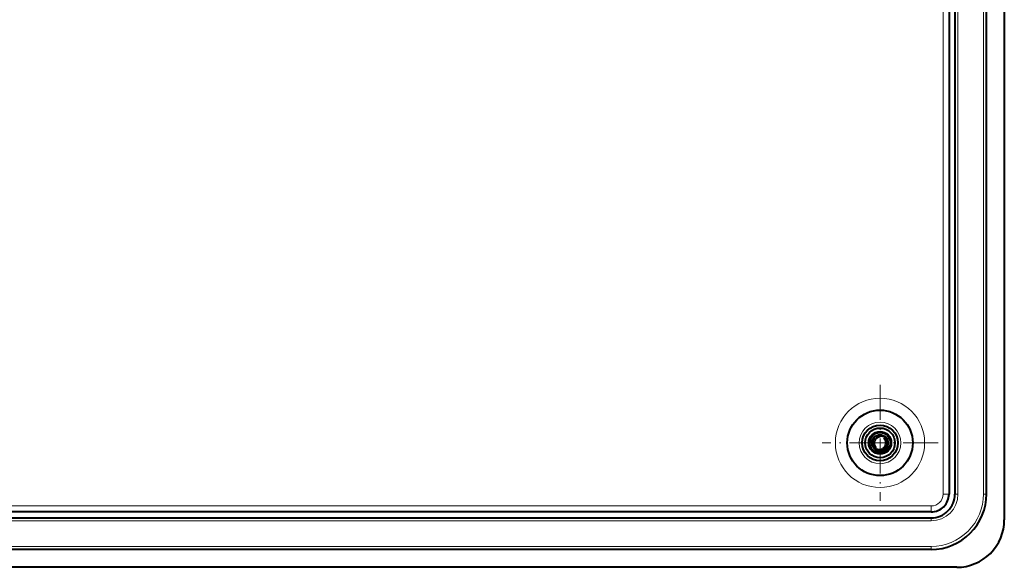
# Model space of a CAD drawing. Extents: x 0 to 420, y 0 to 297.
# Drawn here: x 293 to 376, y 65 to 111 of the extents above; entities that cross this region are included whole.
import ezdxf

# ---------------------------------------------------------------- set-up
doc = ezdxf.new("R2010")
doc.units = 0
doc.linetypes.add('DASHDOT', pattern=[18.5, 12, -3, 0.5, -3])

msp = doc.modelspace()

# ---------------------------------------------------------------- linework, layer by layer
at = {"color": 7, "lineweight": 40}
for p, q in [((376.189636, 152.648529), (376.189636, 68.648521)), ((371.539642, 150.49852), (371.539642, 70.798523)), ((372.039642, 150.49852), (372.039642, 70.798523)), ((374.689636, 70.798523), (374.689636, 150.49852)), ((365.739624, 75.598518), (365.739624, 75.660118)), ((366.610168, 75.010071), (366.611938, 75.029854)), ((370.039642, 69.298523), (278.83963, 69.298523)), ((278.83963, 68.798523), (370.039642, 68.798523)), ((370.039642, 66.148521), (278.83963, 66.148521)), ((372.189636, 64.648521), (276.689636, 64.648521))]:
    msp.add_line(p, q, dxfattribs=at)
at = {"color": 7, "lineweight": 18}
for p, q in [((371.039642, 150.49852), (371.039642, 70.798523)), ((372.289642, 150.49852), (372.289642, 70.798523)), ((374.439636, 150.49852), (374.439636, 70.798523)), ((371.539642, 70.798523), (371.039642, 70.798523)), ((372.289642, 70.798523), (372.039642, 70.798523)), ((374.689636, 70.798523), (374.439636, 70.798523)), ((278.83963, 69.798523), (370.039642, 69.798523)), ((370.039642, 69.298523), (370.039642, 69.798523)), ((370.039642, 68.548523), (370.039642, 68.798523)), ((278.83963, 68.548523), (370.039642, 68.548523)), ((278.83963, 66.398521), (370.039642, 66.398521)), ((370.039642, 66.148521), (370.039642, 66.398521))]:
    msp.add_line(p, q, dxfattribs=at)
at = {"color": 7, "linetype": 'DASHDOT', "lineweight": 18, "ltscale": 0.24375}
for p, q in [((365.739624, 79.973518), (365.739624, 70.223518)), ((370.614624, 75.098518), (360.864624, 75.098518))]:
    msp.add_line(p, q, dxfattribs=at)
at = {"color": 7, "lineweight": 40}
for points in [[(365.260986, 75.578049), (365.236084, 75.541183), (365.213928, 75.503181), (365.194611, 75.464256), (365.178101, 75.424583), (365.164398, 75.384262), (365.15509, 75.350006), (365.147766, 75.315598), (365.142456, 75.281151), (365.138702, 75.239906), (365.137726, 75.198959), (365.139526, 75.158508), (365.144012, 75.118736), (365.151093, 75.079819), (365.158905, 75.048157), (365.168427, 75.017288), (365.179535, 74.987312), (365.188904, 74.965462), (365.199097, 74.944183), (365.221893, 74.903503), (365.24765, 74.865486), (365.276123, 74.83036), (365.306976, 74.798294), (365.339905, 74.769447), (365.374634, 74.74395), (365.410797, 74.721886)], [(366.102814, 74.433723), (366.143066, 74.46312), (366.180847, 74.494743), (366.216095, 74.528412), (366.24884, 74.564133), (366.279358, 74.602173), (366.307159, 74.642014), (366.332092, 74.683342), (366.354034, 74.725975), (366.37146, 74.7659), (366.386322, 74.806564), (366.39859, 74.847801), (366.408264, 74.889458), (366.415344, 74.931351), (366.418396, 74.957535), (366.420471, 74.983696), (366.42157, 75.009941), (366.421631, 75.036102), (366.418793, 75.087875), (366.412048, 75.138863), (366.40155, 75.188759), (366.38739, 75.237297), (366.36969, 75.284203), (366.348663, 75.329231), (366.324463, 75.372147), (366.297302, 75.412735), (366.269104, 75.448715), (366.238678, 75.482285), (366.206177, 75.513306), (366.171814, 75.541656), (366.135803, 75.567238), (366.098328, 75.589951), (366.059692, 75.609734), (366.02005, 75.626526), (365.997131, 75.634735), (365.97403, 75.641953), (365.950562, 75.648239), (365.926971, 75.653519), (365.879761, 75.661041), (365.832611, 75.664612), (365.785797, 75.664276), (365.739624, 75.660118)], [(366.066406, 74.500351), (366.101501, 74.528061), (366.134369, 74.55777), (366.164948, 74.589333), (366.193085, 74.622566), (366.21875, 74.657295), (366.241821, 74.693336), (366.258362, 74.722984), (366.273224, 74.75325), (366.286316, 74.784042), (366.295013, 74.807419), (366.302734, 74.830994), (366.315155, 74.878555), (366.323639, 74.926384), (366.328064, 74.971222), (366.329071, 75.015747), (366.326782, 75.0597), (366.321228, 75.102852), (366.312592, 75.144966), (366.300903, 75.185822), (366.286377, 75.22522), (366.269135, 75.262962), (366.258179, 75.28363), (366.246399, 75.303665), (366.233765, 75.323219), (366.220367, 75.342072), (366.19165, 75.377441), (366.160431, 75.409737), (366.126984, 75.438805), (366.091644, 75.464493), (366.054779, 75.486694)], [(365.089264, 75.28846), (365.082245, 75.242699), (365.07843, 75.196869), (365.077789, 75.151192), (365.080292, 75.105881), (365.085846, 75.061165), (365.094421, 75.017235), (365.105927, 74.974304), (365.116852, 74.941711), (365.129425, 74.909943), (365.143555, 74.879166), (365.15506, 74.856857), (365.167297, 74.835312), (365.193604, 74.794708), (365.22226, 74.757164), (365.253052, 74.72258), (365.285919, 74.690842), (365.320831, 74.66185), (365.35791, 74.635529), (365.3974, 74.611816), (365.439087, 74.591042), (365.482574, 74.573555), (365.527069, 74.559685), (365.572144, 74.549553), (365.617462, 74.543144), (365.66275, 74.540436), (365.707672, 74.541382), (365.751984, 74.545914), (365.795349, 74.553925), (365.837524, 74.565292), (365.878235, 74.579895), (365.917297, 74.597549), (365.954407, 74.618103), (365.98938, 74.64135)], [(365.431915, 74.396721), (365.484741, 74.382843), (365.537964, 74.372902), (365.591309, 74.366875), (365.64447, 74.364723), (365.697205, 74.366402), (365.749207, 74.371826), (365.800232, 74.380913), (365.850006, 74.393539), (365.898315, 74.409576), (365.943176, 74.428108), (365.986267, 74.449516), (366.027405, 74.473656), (366.066406, 74.500351)]]:
    msp.add_lwpolyline(points, dxfattribs=at)
at = {"color": 7, "lineweight": 18}
for radius in [3.75, 1.75]:
    msp.add_circle((365.739624, 75.098518), radius, dxfattribs=at)
at = {"color": 7, "lineweight": 40}
for centre, radius in [((365.739624, 75.098518), 2.75), ((365.739624, 75.098518), 1.5), ((365.739624, 75.098518), 1.25), ((365.739624, 75.098518), 0.95), ((365.739624, 75.098526), 0.875075), ((365.739655, 75.098518), 0.677579)]:
    msp.add_circle(centre, radius, dxfattribs=at)
for centre, radius, start, end in [((365.739624, 75.098518), 0.875, 125.993071, 354.205175), ((365.740692, 75.097832), 0.678764, 134.969251, 163.689322), ((365.739624, 75.098518), 0.5, 90.000003, 228.875053), ((365.739624, 75.098518), 0.5, 316.690167, 50.927813), ((365.692841, 75.051758), 0.506333, 305.851954, 324.195418), ((365.740265, 75.098976), 0.875744, 227.118082, 255.890821), ((365.445648, 75.173241), 0.776725, 247.175226, 268.987559), ((365.739624, 75.098518), 0.766295, 246.324793, 291.880789), ((365.573792, 75.053436), 0.804866, 266.652214, 304.129558), ((365.675964, 75.061035), 0.758762, 297.40551, 304.232854), ((370.039642, 70.798523), 4.65, 269.999997, 0), ((370.039642, 70.798523), 2, 269.999997, 360), ((370.039642, 70.798523), 1.5, 269.999997, 0), ((372.189636, 68.648521), 4, 269.999997, 0)]:
    msp.add_arc(centre, radius, start, end, dxfattribs=at)
at = {"color": 7, "lineweight": 18}
for radius, start in [(1, 269.999963), (4.4, 269.999997), (2.25, 270.000004)]:
    msp.add_arc((370.039642, 70.798523), radius, start, 0, dxfattribs=at)

doc.saveas('drawing.dxf')
